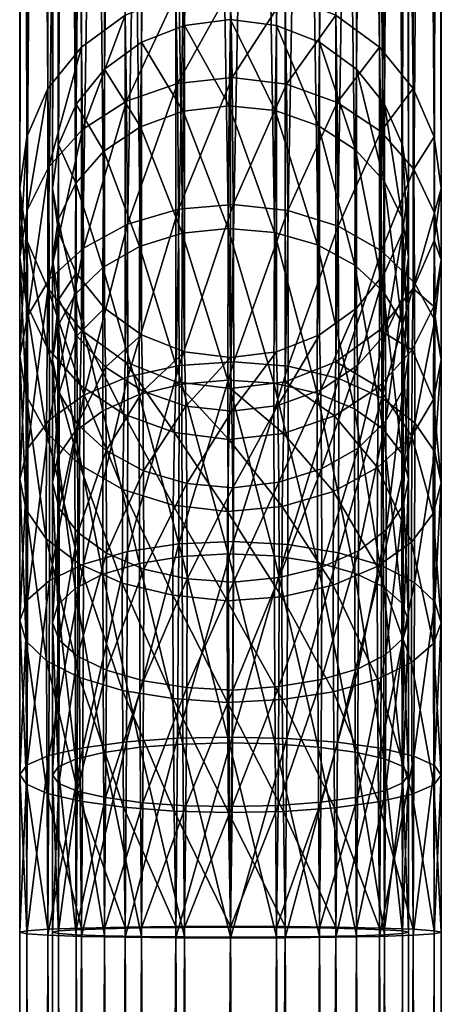
# Model space of a CAD drawing. Units: inches. Extents: x -11.1 to 11.1, y -10.8 to 11.4.
# Drawn here: x -8.1 to -7.4, y 4.9 to 6.6 of the extents above; entities that cross this region are included whole.
import ezdxf

# ---------------------------------------------------------------- set-up
doc = ezdxf.new("R2010")
doc.units = ezdxf.units.IN
doc.header["$LTSCALE"] = 0.03937
doc.header["$MEASUREMENT"] = 0
doc.layers.add('A-FURN-3-BODY', color=16, linetype='Continuous')

msp = doc.modelspace()

# ---------------------------------------------------------------- meshes
at = {"layer": 'A-FURN-3-BODY'}
mesh = msp.add_polyface(dxfattribs=at)
corners = [(-7.8673, 10.7522, 32.1459), (-7.8673, 5.9867, 17.9597), (-7.7756, 10.7407, 32.1498), (-7.7756, 5.9752, 17.9635), (-7.6839, 10.7522, 32.1459), (-7.6839, 5.9867, 17.9597), (-7.5984, 10.7857, 32.1347), (-7.5984, 6.0202, 17.9484), (-7.525, 10.8391, 32.1168), (-7.525, 6.0736, 17.9305), (-7.4687, 10.9087, 32.0934), (-7.4687, 6.1432, 17.9072), (-7.4333, 10.9897, 32.0663), (-7.4333, 6.2242, 17.88), (-7.4213, 11.0767, 32.0371), (-7.4213, 6.3111, 17.8508), (-7.4333, 11.1636, 32.0079), (-7.4333, 6.3981, 17.8217), (-7.4687, 11.2446, 31.9807), (-7.4687, 6.4791, 17.7945), (-7.525, 11.3142, 31.9574), (-7.525, 6.5487, 17.7711), (-7.5984, 11.3676, 31.9395), (-7.5984, 6.6021, 17.7532), (-7.6839, 11.4012, 31.9282), (-7.6839, 6.6356, 17.742), (-7.7756, 11.4126, 31.9244), (-7.7756, 6.6471, 17.7381), (-7.8673, 11.4012, 31.9282), (-7.8673, 6.6356, 17.742), (-7.9528, 11.3676, 31.9395), (-7.9528, 6.6021, 17.7532), (-8.0261, 11.3142, 31.9574), (-8.0261, 6.5487, 17.7711), (-8.0824, 11.2446, 31.9807), (-8.0824, 6.4791, 17.7945), (-8.1178, 11.1636, 32.0079), (-8.1178, 6.3981, 17.8217), (-8.1299, 11.0767, 32.0371), (-8.1299, 6.3111, 17.8508), (-8.1178, 10.9897, 32.0663), (-8.1178, 6.2242, 17.88), (-8.0824, 10.9087, 32.0934), (-8.0824, 6.1432, 17.9072), (-8.0261, 10.8391, 32.1168), (-8.0261, 6.0736, 17.9305), (-7.9528, 10.7857, 32.1347), (-7.9528, 6.0202, 17.9484), (-7.6981, 10.8027, 32.129), (-7.6981, 6.0371, 17.9428), (-7.7756, 10.793, 32.1322), (-7.7756, 6.0275, 17.946), (-7.853, 10.8027, 32.129), (-7.853, 6.0371, 17.9428), (-7.9252, 10.831, 32.1195), (-7.9252, 6.0655, 17.9332), (-7.9872, 10.8761, 32.1044), (-7.9872, 6.1105, 17.9181), (-8.0347, 10.9348, 32.0847), (-8.0347, 6.1693, 17.8984), (-8.0646, 11.0032, 32.0617), (-8.0646, 6.2377, 17.8755), (-8.0748, 11.0767, 32.0371), (-8.0748, 6.3111, 17.8508), (-8.0646, 11.1501, 32.0125), (-8.0646, 6.3846, 17.8262), (-8.0347, 11.2185, 31.9895), (-8.0347, 6.453, 17.8032), (-7.9872, 11.2773, 31.9698), (-7.9872, 6.5117, 17.7835), (-7.9252, 11.3223, 31.9547), (-7.9252, 6.5568, 17.7684), (-7.853, 11.3507, 31.9452), (-7.853, 6.5851, 17.7589), (-7.7756, 11.3603, 31.9419), (-7.7756, 6.5948, 17.7557), (-7.6981, 11.3507, 31.9452), (-7.6981, 6.5851, 17.7589), (-7.626, 11.3223, 31.9547), (-7.626, 6.5568, 17.7684), (-7.564, 11.2773, 31.9698), (-7.564, 6.5117, 17.7835), (-7.5165, 11.2185, 31.9895), (-7.5165, 6.453, 17.8032), (-7.4866, 11.1501, 32.0125), (-7.4866, 6.3846, 17.8262), (-7.4764, 11.0767, 32.0371), (-7.4764, 6.3111, 17.8508), (-7.4866, 11.0032, 32.0617), (-7.4866, 6.2377, 17.8755), (-7.5165, 10.9348, 32.0847), (-7.5165, 6.1693, 17.8984), (-7.564, 10.8761, 32.1044), (-7.564, 6.1105, 17.9181), (-7.626, 10.831, 32.1195), (-7.626, 6.0655, 17.9332)]
mesh.append_faces([[corners[k] for k in face] for face in [(0, 1, 2), (2, 3, 4), (4, 5, 6), (6, 7, 8), (8, 9, 10), (10, 11, 12), (12, 13, 14), (14, 15, 16), (16, 17, 18), (18, 19, 20), (20, 21, 22), (22, 23, 24), (24, 23, 25), (26, 25, 27), (28, 27, 29), (30, 29, 31), (30, 31, 32), (32, 33, 34), (34, 35, 36), (36, 37, 38), (38, 39, 40), (40, 41, 42), (42, 43, 44), (44, 45, 46), (46, 47, 0), (48, 49, 50), (50, 51, 52), (52, 53, 54), (54, 55, 56), (56, 57, 58), (58, 59, 60), (60, 61, 62), (62, 63, 64), (64, 65, 66), (66, 67, 68), (68, 69, 70), (70, 71, 72), (72, 73, 74), (74, 73, 75), (74, 75, 76), (76, 75, 77), (76, 77, 78), (78, 79, 80), (80, 81, 82), (82, 83, 84), (84, 85, 86), (86, 87, 88), (88, 89, 90), (90, 91, 92), (92, 93, 94), (94, 95, 48)]])
mesh = msp.add_polyface(dxfattribs=at)
corners = [(-7.7756, 10.7407, 32.1498), (-7.8673, 5.9867, 17.9597), (-7.7756, 5.9752, 17.9635), (-7.6839, 10.7522, 32.1459), (-7.6839, 5.9867, 17.9597), (-7.5984, 10.7857, 32.1347), (-7.5984, 6.0202, 17.9484), (-7.525, 10.8391, 32.1168), (-7.525, 6.0736, 17.9305), (-7.4687, 10.9087, 32.0934), (-7.4687, 6.1432, 17.9072), (-7.4333, 10.9897, 32.0663), (-7.4333, 6.2242, 17.88), (-7.4213, 11.0767, 32.0371), (-7.4213, 6.3111, 17.8508), (-7.4333, 11.1636, 32.0079), (-7.4333, 6.3981, 17.8217), (-7.4687, 11.2446, 31.9807), (-7.4687, 6.4791, 17.7945), (-7.525, 11.3142, 31.9574), (-7.525, 6.5487, 17.7711), (-7.5984, 11.3676, 31.9395), (-7.5984, 6.6021, 17.7532), (-8.0261, 11.3142, 31.9574), (-7.9528, 6.6021, 17.7532), (-8.0261, 6.5487, 17.7711), (-8.0824, 11.2446, 31.9807), (-8.0824, 6.4791, 17.7945), (-8.1178, 11.1636, 32.0079), (-8.1178, 6.3981, 17.8217), (-8.1299, 11.0767, 32.0371), (-8.1299, 6.3111, 17.8508), (-8.1178, 10.9897, 32.0663), (-8.1178, 6.2242, 17.88), (-8.0824, 10.9087, 32.0934), (-8.0824, 6.1432, 17.9072), (-8.0261, 10.8391, 32.1168), (-8.0261, 6.0736, 17.9305), (-7.9528, 10.7857, 32.1347), (-7.9528, 6.0202, 17.9484), (-7.8673, 10.7522, 32.1459), (-7.5962, 6.4555, 17.4394), (-7.6814, 6.4864, 17.4208), (-7.6839, 6.6356, 17.742), (-7.773, 6.4973, 17.4142), (-7.7756, 6.6471, 17.7381), (-7.8648, 6.4875, 17.4201), (-7.8673, 6.6356, 17.742), (-7.9505, 6.4578, 17.4381), (-7.7756, 10.793, 32.1322), (-7.6981, 6.0371, 17.9428), (-7.7756, 6.0275, 17.946), (-7.853, 10.8027, 32.129), (-7.853, 6.0371, 17.9428), (-7.9252, 10.831, 32.1195), (-7.9252, 6.0655, 17.9332), (-7.9872, 10.8761, 32.1044), (-7.9872, 6.1105, 17.9181), (-8.0347, 10.9348, 32.0847), (-8.0347, 6.1693, 17.8984), (-8.0646, 11.0032, 32.0617), (-8.0646, 6.2377, 17.8755), (-8.0748, 11.0767, 32.0371), (-8.0748, 6.3111, 17.8508), (-8.0646, 11.1501, 32.0125), (-8.0646, 6.3846, 17.8262), (-8.0347, 11.2185, 31.9895), (-8.0347, 6.453, 17.8032), (-7.9872, 11.2773, 31.9698), (-7.9872, 6.5117, 17.7835), (-7.9252, 11.3223, 31.9547), (-7.9252, 6.5568, 17.7684), (-7.853, 11.3507, 31.9452), (-7.853, 6.5851, 17.7589), (-7.626, 11.3223, 31.9547), (-7.6981, 6.5851, 17.7589), (-7.626, 6.5568, 17.7684), (-7.564, 11.2773, 31.9698), (-7.564, 6.5117, 17.7835), (-7.5165, 11.2185, 31.9895), (-7.5165, 6.453, 17.8032), (-7.4866, 11.1501, 32.0125), (-7.4866, 6.3846, 17.8262), (-7.4764, 11.0767, 32.0371), (-7.4764, 6.3111, 17.8508), (-7.4866, 11.0032, 32.0617), (-7.4866, 6.2377, 17.8755), (-7.5165, 10.9348, 32.0847), (-7.5165, 6.1693, 17.8984), (-7.564, 10.8761, 32.1044), (-7.564, 6.1105, 17.9181), (-7.626, 10.831, 32.1195), (-7.626, 6.0655, 17.9332), (-7.6981, 10.8027, 32.129), (-7.7778, 6.4501, 17.4427), (-7.7756, 6.5948, 17.7557), (-7.7003, 6.4419, 17.4477)]
mesh.append_faces([[corners[k] for k in face] for face in [(0, 1, 2), (3, 2, 4), (5, 4, 6), (7, 6, 8), (9, 8, 10), (11, 10, 12), (13, 12, 14), (15, 14, 16), (17, 16, 18), (19, 18, 20), (21, 20, 22), (23, 24, 25), (26, 25, 27), (28, 27, 29), (30, 29, 31), (32, 31, 33), (34, 33, 35), (36, 35, 37), (38, 37, 39), (40, 39, 1), (20, 41, 22), (22, 42, 43), (43, 42, 44), (43, 44, 45), (45, 44, 46), (45, 46, 47), (47, 48, 24), (49, 50, 51), (52, 51, 53), (54, 53, 55), (56, 55, 57), (58, 57, 59), (60, 59, 61), (62, 61, 63), (64, 63, 65), (66, 65, 67), (68, 67, 69), (70, 69, 71), (72, 71, 73), (74, 75, 76), (77, 76, 78), (79, 78, 80), (81, 80, 82), (83, 82, 84), (85, 84, 86), (87, 86, 88), (89, 88, 90), (91, 90, 92), (93, 92, 50), (73, 94, 95), (95, 96, 75)]])
mesh = msp.add_polyface(dxfattribs=at)
corners = [(-7.4213, 6.3111, 17.8508), (-7.4327, 6.2702, 17.5511), (-7.4333, 6.3981, 17.8217), (-7.4674, 6.3437, 17.5069), (-7.4687, 6.4791, 17.7945), (-7.5232, 6.4069, 17.4688), (-7.525, 6.5487, 17.7711), (-7.5962, 6.4555, 17.4394), (-7.5984, 6.6021, 17.7532), (-7.6814, 6.4864, 17.4208), (-7.8673, 6.6356, 17.742), (-7.8648, 6.4875, 17.4201), (-7.9505, 6.4578, 17.4381), (-7.9528, 6.6021, 17.7532), (-8.0243, 6.41, 17.4669), (-8.0261, 6.5487, 17.7711), (-8.0811, 6.3475, 17.5046), (-8.0824, 6.4791, 17.7945), (-8.1172, 6.2746, 17.5485), (-8.1178, 6.3981, 17.8217), (-7.5218, 6.2065, 17.2078), (-7.5944, 6.248, 17.1684), (-7.6794, 6.2745, 17.1433), (-7.773, 6.4973, 17.4142), (-7.7709, 6.2842, 17.1342), (-7.8628, 6.2763, 17.1416), (-7.9487, 6.2514, 17.1652), (-8.0228, 6.2112, 17.2033), (-8.0748, 6.3111, 17.8508), (-8.0652, 6.2584, 17.5583), (-8.0646, 6.3846, 17.8262), (-8.0358, 6.3204, 17.5209), (-8.0347, 6.453, 17.8032), (-7.9887, 6.3737, 17.4887), (-7.9872, 6.5117, 17.7835), (-7.9271, 6.4148, 17.464), (-7.9252, 6.5568, 17.7684), (-7.8551, 6.4409, 17.4483), (-7.853, 6.5851, 17.7589), (-7.7778, 6.4501, 17.4427), (-7.7756, 6.5948, 17.7557), (-7.7003, 6.4419, 17.4477), (-7.6981, 6.5851, 17.7589), (-7.6279, 6.4167, 17.4628), (-7.626, 6.5568, 17.7684), (-7.5656, 6.3764, 17.4871), (-7.564, 6.5117, 17.7835), (-7.5176, 6.3236, 17.519), (-7.5165, 6.453, 17.8032), (-7.4872, 6.262, 17.5561), (-7.4866, 6.3846, 17.8262), (-7.9286, 6.2136, 17.201), (-7.8568, 6.236, 17.1798), (-7.7795, 6.2442, 17.1721), (-7.7019, 6.2375, 17.1784), (-7.6294, 6.2165, 17.1983), (-7.5668, 6.1826, 17.2304)]
mesh.append_faces([[corners[k] for k in face] for face in [(0, 1, 2), (2, 1, 3), (2, 3, 4), (4, 3, 5), (4, 5, 6), (6, 5, 7), (8, 7, 9), (10, 11, 12), (13, 12, 14), (13, 14, 15), (15, 14, 16), (15, 16, 17), (17, 16, 18), (17, 18, 19), (5, 3, 20), (7, 5, 21), (9, 7, 22), (22, 7, 21), (23, 9, 24), (24, 9, 22), (11, 23, 25), (25, 23, 24), (12, 11, 26), (26, 11, 25), (14, 12, 27), (28, 29, 30), (30, 29, 31), (30, 31, 32), (32, 31, 33), (32, 33, 34), (34, 33, 35), (34, 35, 36), (36, 35, 37), (36, 37, 38), (38, 37, 39), (40, 39, 41), (42, 41, 43), (42, 43, 44), (44, 43, 45), (44, 45, 46), (46, 45, 47), (46, 47, 48), (48, 47, 49), (48, 49, 50), (35, 33, 51), (37, 35, 52), (39, 37, 53), (41, 39, 54), (54, 39, 53), (43, 41, 55), (45, 43, 56)]])
mesh = msp.add_polyface(dxfattribs=at)
corners = [(-8.1178, 6.3981, 17.8217), (-8.1172, 6.2746, 17.5485), (-8.1299, 6.1961, 17.5958), (-8.1299, 6.3111, 17.8508), (-8.1185, 6.1175, 17.6432), (-8.1178, 6.2242, 17.88), (-8.0838, 6.0442, 17.6875), (-8.0824, 6.1432, 17.9072), (-8.028, 5.981, 17.7257), (-8.0261, 6.0736, 17.9305), (-7.8628, 6.2763, 17.1416), (-7.7709, 6.2842, 17.1342), (-7.862, 6.0143, 16.918), (-7.7701, 6.0203, 16.9092), (-7.9487, 6.2514, 17.1652), (-7.948, 5.9951, 16.9461), (-8.0228, 6.2112, 17.2033), (-7.9505, 6.4578, 17.4381), (-8.0222, 5.964, 16.9916), (-8.0811, 6.3475, 17.5046), (-8.0243, 6.41, 17.4669), (-8.0801, 6.1585, 17.2532), (-8.0797, 5.923, 17.0515), (-8.1166, 6.0968, 17.3117), (-8.1164, 5.8751, 17.1215), (-8.1299, 6.0304, 17.3746), (-8.119, 5.9637, 17.4378), (-7.9252, 6.0655, 17.9332), (-7.9856, 6.0113, 17.7072), (-7.9872, 6.1105, 17.9181), (-8.0336, 6.0641, 17.6754), (-8.0347, 6.1693, 17.8984), (-8.064, 6.1257, 17.6382), (-8.0646, 6.2377, 17.8755), (-8.0748, 6.192, 17.5983), (-8.0748, 6.3111, 17.8508), (-8.0652, 6.2584, 17.5583), (-8.0636, 5.968, 17.4337), (-8.0748, 6.0241, 17.3805), (-8.0656, 6.0804, 17.3272), (-8.0358, 6.3204, 17.5209), (-8.0367, 6.1331, 17.2773), (-7.9887, 6.3737, 17.4887), (-7.9899, 6.1785, 17.2342), (-7.9904, 5.9379, 17.0297), (-7.9286, 6.2136, 17.201), (-7.9292, 5.9653, 16.9897), (-7.8568, 6.236, 17.1798), (-7.9271, 6.4148, 17.464), (-7.8575, 5.9828, 16.9641), (-7.7795, 6.2442, 17.1721), (-7.8551, 6.4409, 17.4483), (-7.7802, 5.9892, 16.9547)]
mesh.append_faces([[corners[k] for k in face] for face in [(0, 1, 2), (0, 2, 3), (3, 2, 4), (3, 4, 5), (5, 4, 6), (5, 6, 7), (7, 6, 8), (7, 8, 9), (10, 11, 12), (12, 11, 13), (14, 10, 15), (15, 10, 12), (16, 17, 14), (16, 14, 18), (18, 14, 15), (19, 20, 21), (21, 20, 16), (21, 16, 22), (1, 19, 23), (23, 19, 21), (23, 21, 24), (2, 1, 25), (25, 1, 23), (4, 2, 26), (26, 2, 25), (27, 28, 29), (29, 28, 30), (29, 30, 31), (31, 30, 32), (31, 32, 33), (33, 32, 34), (33, 34, 35), (35, 34, 36), (32, 30, 37), (34, 32, 38), (38, 32, 37), (36, 34, 39), (39, 34, 38), (40, 36, 41), (41, 36, 39), (42, 40, 43), (43, 40, 41), (43, 41, 44), (45, 42, 43), (45, 43, 46), (47, 48, 45), (47, 45, 49), (49, 45, 46), (50, 51, 47), (50, 47, 52), (52, 47, 49)]])
mesh = msp.add_polyface(dxfattribs=at)
corners = [(-7.525, 6.0736, 17.9305), (-7.4701, 6.0402, 17.6898), (-7.4687, 6.1432, 17.9072), (-7.434, 6.1132, 17.6458), (-7.4333, 6.2242, 17.88), (-7.4213, 6.1916, 17.5985), (-7.4213, 6.3111, 17.8508), (-7.4327, 6.2702, 17.5511), (-7.4346, 5.9571, 17.444), (-7.4213, 6.0236, 17.381), (-7.4322, 6.0903, 17.3179), (-7.4674, 6.3437, 17.5069), (-7.4664, 6.1526, 17.2588), (-7.466, 5.9176, 17.0593), (-7.5218, 6.2065, 17.2078), (-7.5212, 5.9596, 16.998), (-7.5944, 6.248, 17.1684), (-7.5232, 6.4069, 17.4688), (-7.5937, 5.992, 16.9506), (-7.6794, 6.2745, 17.1433), (-7.6786, 6.0127, 16.9203), (-7.7709, 6.2842, 17.1342), (-7.7701, 6.0203, 16.9092), (-7.4866, 6.3846, 17.8262), (-7.4872, 6.262, 17.5561), (-7.4764, 6.1958, 17.596), (-7.4764, 6.3111, 17.8508), (-7.486, 6.1294, 17.6361), (-7.4866, 6.2377, 17.8755), (-7.5153, 6.0674, 17.6735), (-7.5165, 6.1693, 17.8984), (-7.5624, 6.0141, 17.7057), (-7.564, 6.1105, 17.9181), (-7.624, 5.9731, 17.7306), (-7.626, 6.0655, 17.9332), (-7.7019, 6.2375, 17.1784), (-7.7795, 6.2442, 17.1721), (-7.7026, 5.9842, 16.9621), (-7.7802, 5.9892, 16.9547), (-7.6294, 6.2165, 17.1983), (-7.7003, 6.4419, 17.4477), (-7.63, 5.9679, 16.9858), (-7.5668, 6.1826, 17.2304), (-7.6279, 6.4167, 17.4628), (-7.5673, 5.9416, 17.0243), (-7.5176, 6.3236, 17.519), (-7.5656, 6.3764, 17.4871), (-7.5185, 6.138, 17.2726), (-7.5188, 5.9071, 17.0748), (-7.4876, 6.086, 17.322), (-7.4764, 6.0299, 17.3751), (-7.4856, 5.9736, 17.4285), (-7.5145, 5.9209, 17.4784)]
mesh.append_faces([[corners[k] for k in face] for face in [(0, 1, 2), (2, 1, 3), (2, 3, 4), (4, 3, 5), (4, 5, 6), (6, 5, 7), (3, 1, 8), (5, 3, 9), (9, 3, 8), (7, 5, 10), (10, 5, 9), (11, 7, 12), (12, 7, 10), (12, 10, 13), (14, 11, 12), (14, 12, 15), (16, 17, 14), (16, 14, 18), (18, 14, 15), (19, 16, 20), (20, 16, 18), (21, 19, 22), (22, 19, 20), (23, 24, 25), (23, 25, 26), (26, 25, 27), (26, 27, 28), (28, 27, 29), (28, 29, 30), (30, 29, 31), (30, 31, 32), (32, 31, 33), (32, 33, 34), (35, 36, 37), (37, 36, 38), (39, 40, 35), (39, 35, 41), (41, 35, 37), (42, 43, 39), (42, 39, 44), (44, 39, 41), (45, 46, 47), (47, 46, 42), (47, 42, 48), (24, 45, 49), (49, 45, 47), (25, 24, 50), (50, 24, 49), (27, 25, 51), (51, 25, 50), (29, 27, 52)]])
mesh = msp.add_polyface(dxfattribs=at)
corners = [(-7.8673, 5.9867, 17.9597), (-7.7784, 5.8901, 17.7796), (-7.7756, 5.9752, 17.9635), (-8.0261, 6.0736, 17.9305), (-8.028, 5.981, 17.7257), (-7.9551, 5.9324, 17.7552), (-7.9528, 6.0202, 17.9484), (-7.8699, 5.9016, 17.774), (-7.7805, 5.769, 17.6207), (-7.862, 6.0143, 16.918), (-7.7701, 6.0203, 16.9092), (-7.8627, 5.7146, 16.7565), (-7.948, 5.9951, 16.9461), (-7.9486, 5.7016, 16.7881), (-8.0222, 5.964, 16.9916), (-8.0227, 5.6806, 16.8393), (-8.0797, 5.923, 17.0515), (-8.0228, 6.2112, 17.2033), (-8.08, 5.653, 16.9065), (-8.1164, 5.8751, 17.1215), (-8.0801, 6.1585, 17.2532), (-8.1299, 6.0304, 17.3746), (-8.1166, 6.0968, 17.3117), (-8.1299, 5.8235, 17.1971), (-8.119, 5.9637, 17.4378), (-8.1192, 5.7716, 17.2729), (-8.0838, 6.0442, 17.6875), (-8.1185, 6.1175, 17.6432), (-8.0848, 5.9014, 17.4969), (-8.0852, 5.7231, 17.3439), (-8.0294, 5.8476, 17.5479), (-7.8718, 5.7798, 17.6128), (-7.9568, 5.8061, 17.5875), (-7.7756, 6.0275, 17.946), (-7.8508, 5.9457, 17.7464), (-7.853, 6.0371, 17.9428), (-7.9232, 5.9709, 17.7314), (-7.9252, 6.0655, 17.9332), (-7.9856, 6.0113, 17.7072), (-7.7732, 5.9373, 17.7511), (-7.8491, 5.816, 17.5769), (-7.9217, 5.8372, 17.5572), (-7.9843, 5.8712, 17.5252), (-8.0336, 6.0641, 17.6754), (-8.0327, 5.9158, 17.4831), (-8.0323, 5.7336, 17.3284), (-8.0636, 5.968, 17.4337), (-8.0634, 5.7741, 17.2693), (-8.0748, 6.0241, 17.3805), (-8.0748, 5.8177, 17.2055), (-8.0656, 6.0804, 17.3272), (-8.0658, 5.8615, 17.1414), (-8.0367, 6.1331, 17.2773), (-8.037, 5.9025, 17.0815), (-7.9904, 5.9379, 17.0297), (-7.9292, 5.9653, 16.9897), (-7.9899, 6.1785, 17.2342), (-7.9287, 5.6818, 16.8364), (-7.8575, 5.9828, 16.9641), (-7.8569, 5.6936, 16.8078), (-7.7802, 5.9892, 16.9547), (-7.7796, 5.6978, 16.7974)]
mesh.append_faces([[corners[k] for k in face] for face in [(0, 1, 2), (3, 4, 5), (3, 5, 6), (6, 5, 7), (6, 7, 0), (0, 7, 1), (1, 7, 8), (9, 10, 11), (12, 9, 13), (14, 12, 15), (16, 17, 14), (16, 14, 18), (19, 20, 16), (21, 22, 23), (23, 22, 19), (24, 21, 25), (25, 21, 23), (26, 27, 28), (28, 27, 24), (28, 24, 29), (4, 26, 30), (30, 26, 28), (31, 7, 5), (5, 4, 32), (32, 4, 30), (32, 31, 5), (33, 34, 35), (35, 34, 36), (35, 36, 37), (37, 36, 38), (34, 39, 40), (36, 34, 41), (41, 34, 40), (38, 36, 42), (42, 36, 41), (43, 38, 44), (44, 38, 42), (44, 42, 45), (46, 43, 44), (46, 44, 47), (48, 46, 49), (49, 46, 47), (50, 48, 51), (51, 48, 49), (52, 50, 53), (53, 50, 51), (54, 52, 53), (55, 56, 54), (55, 54, 57), (58, 55, 59), (60, 58, 61)]])
mesh = msp.add_polyface(dxfattribs=at)
corners = [(-7.7756, 5.9752, 17.9635), (-7.7784, 5.8901, 17.7796), (-7.6865, 5.9, 17.774), (-7.6839, 5.9867, 17.9597), (-7.6008, 5.9298, 17.7562), (-7.5984, 6.0202, 17.9484), (-7.5269, 5.9777, 17.7275), (-7.525, 6.0736, 17.9305), (-7.4701, 6.0402, 17.6898), (-7.6886, 5.7772, 17.6136), (-7.6026, 5.8023, 17.5903), (-7.5284, 5.8426, 17.5524), (-7.4711, 5.8954, 17.5024), (-7.4346, 5.9571, 17.444), (-7.4348, 5.7656, 17.2817), (-7.4213, 6.0236, 17.381), (-7.4213, 5.8172, 17.2062), (-7.4322, 6.0903, 17.3179), (-7.4319, 5.8691, 17.1303), (-7.466, 5.9176, 17.0593), (-7.5212, 5.9596, 16.998), (-7.4664, 6.1526, 17.2588), (-7.5217, 5.6781, 16.8456), (-7.5937, 5.992, 16.9506), (-7.5943, 5.6998, 16.7926), (-7.6786, 6.0127, 16.9203), (-7.6793, 5.7137, 16.7588), (-7.7701, 6.0203, 16.9092), (-7.7708, 5.7188, 16.7465), (-7.6981, 6.0371, 17.9428), (-7.7732, 5.9373, 17.7511), (-7.7756, 6.0275, 17.946), (-7.8508, 5.9457, 17.7464), (-7.626, 6.0655, 17.9332), (-7.624, 5.9731, 17.7306), (-7.6959, 5.9472, 17.7466), (-7.7715, 5.8089, 17.5827), (-7.8491, 5.816, 17.5769), (-7.6944, 5.8184, 17.5764), (-7.7026, 5.9842, 16.9621), (-7.7802, 5.9892, 16.9547), (-7.7021, 5.6944, 16.8059), (-7.63, 5.9679, 16.9858), (-7.6295, 5.6834, 16.8326), (-7.5673, 5.9416, 17.0243), (-7.5669, 5.6656, 16.8758), (-7.5188, 5.9071, 17.0748), (-7.5668, 6.1826, 17.2304), (-7.4876, 6.086, 17.322), (-7.5185, 6.138, 17.2726), (-7.4878, 5.8666, 17.134), (-7.4764, 6.0299, 17.3751), (-7.4764, 5.823, 17.1978), (-7.4856, 5.9736, 17.4285), (-7.4854, 5.7792, 17.2618), (-7.5145, 5.9209, 17.4784), (-7.486, 6.1294, 17.6361), (-7.5142, 5.7382, 17.3218), (-7.5624, 6.0141, 17.7057), (-7.5153, 6.0674, 17.6735), (-7.5612, 5.8755, 17.5215), (-7.6226, 5.8405, 17.5549)]
mesh.append_faces([[corners[k] for k in face] for face in [(0, 1, 2), (0, 2, 3), (3, 2, 4), (3, 4, 5), (5, 4, 6), (5, 6, 7), (7, 6, 8), (2, 1, 9), (4, 2, 10), (6, 4, 11), (11, 4, 10), (8, 6, 12), (12, 6, 11), (13, 8, 12), (13, 12, 14), (15, 13, 16), (16, 13, 14), (17, 15, 18), (18, 15, 16), (19, 17, 18), (20, 21, 19), (20, 19, 22), (23, 20, 24), (25, 23, 26), (27, 25, 28), (29, 30, 31), (31, 30, 32), (33, 34, 35), (33, 35, 29), (29, 35, 30), (30, 36, 37), (30, 35, 36), (36, 35, 38), (39, 40, 41), (42, 39, 43), (44, 42, 45), (46, 47, 44), (48, 49, 50), (50, 49, 46), (51, 48, 52), (52, 48, 50), (53, 51, 54), (54, 51, 52), (55, 56, 53), (55, 53, 57), (58, 59, 60), (60, 59, 55), (38, 35, 34), (34, 58, 61), (61, 58, 60), (61, 38, 34)]])
mesh = msp.add_polyface(dxfattribs=at)
corners = [(-7.7805, 5.769, 17.6207), (-7.8699, 5.9016, 17.774), (-7.8718, 5.7798, 17.6128), (-7.7813, 5.6191, 17.4932), (-7.8725, 5.6283, 17.4832), (-7.8627, 5.7146, 16.7565), (-7.7701, 6.0203, 16.9092), (-7.7708, 5.7188, 16.7465), (-7.8644, 5.3883, 16.6614), (-7.9486, 5.7016, 16.7881), (-7.862, 6.0143, 16.918), (-7.9502, 5.3821, 16.6955), (-8.0227, 5.6806, 16.8393), (-7.948, 5.9951, 16.9461), (-8.08, 5.653, 16.9065), (-8.0222, 5.964, 16.9916), (-8.1164, 5.8751, 17.1215), (-8.0797, 5.923, 17.0515), (-8.1166, 5.6208, 16.9851), (-8.1299, 5.8235, 17.1971), (-8.1299, 5.586, 17.0697), (-8.1192, 5.7716, 17.2729), (-8.1191, 5.5511, 17.1547), (-8.0852, 5.7231, 17.3439), (-8.119, 5.9637, 17.4378), (-8.0848, 5.5185, 17.2342), (-8.0294, 5.8476, 17.5479), (-8.0848, 5.9014, 17.4969), (-8.03, 5.6812, 17.4053), (-8.0295, 5.4904, 17.3028), (-7.9568, 5.8061, 17.5875), (-7.9575, 5.6489, 17.4528), (-7.9569, 5.4687, 17.3559), (-7.8491, 5.816, 17.5769), (-7.7715, 5.8089, 17.5827), (-7.8484, 5.6559, 17.4407), (-7.921, 5.6724, 17.4172), (-7.9216, 5.4846, 17.3156), (-7.7708, 5.6502, 17.4477), (-7.9217, 5.8372, 17.5572), (-7.9843, 5.8712, 17.5252), (-7.9838, 5.6989, 17.3789), (-7.9842, 5.5025, 17.2725), (-8.0323, 5.7336, 17.3284), (-8.0326, 5.5259, 17.2158), (-8.0634, 5.7741, 17.2693), (-8.0327, 5.9158, 17.4831), (-8.0635, 5.5532, 17.1495), (-8.0748, 5.8177, 17.2055), (-8.0748, 5.5826, 17.0779), (-8.0658, 5.8615, 17.1414), (-8.0656, 5.6121, 17.0062), (-8.037, 5.9025, 17.0815), (-8.0367, 5.6397, 16.9391), (-7.9904, 5.9379, 17.0297), (-7.99, 5.6635, 16.8811), (-7.9287, 5.6818, 16.8364), (-7.8569, 5.6936, 16.8078), (-7.9292, 5.9653, 16.9897), (-7.7796, 5.6978, 16.7974), (-7.8575, 5.9828, 16.9641), (-7.7021, 5.6944, 16.8059), (-7.7802, 5.9892, 16.9547)]
mesh.append_faces([[corners[k] for k in face] for face in [(0, 1, 2), (0, 2, 3), (3, 2, 4), (5, 6, 7), (5, 7, 8), (9, 10, 5), (9, 5, 11), (12, 13, 9), (14, 15, 12), (16, 17, 18), (18, 17, 14), (19, 16, 20), (20, 16, 18), (21, 19, 22), (22, 19, 20), (23, 24, 21), (23, 21, 25), (25, 21, 22), (26, 27, 28), (28, 27, 23), (28, 23, 29), (30, 26, 31), (31, 26, 28), (31, 28, 32), (4, 2, 30), (4, 30, 31), (33, 34, 35), (33, 35, 36), (36, 35, 37), (34, 38, 35), (39, 33, 36), (40, 39, 41), (41, 39, 36), (41, 36, 42), (43, 40, 41), (43, 41, 44), (45, 46, 43), (45, 43, 47), (47, 43, 44), (48, 45, 49), (49, 45, 47), (50, 48, 51), (51, 48, 49), (52, 50, 53), (53, 50, 51), (54, 52, 55), (55, 52, 53), (56, 54, 55), (57, 58, 56), (59, 60, 57), (61, 62, 59)]])
mesh = msp.add_polyface(dxfattribs=at)
corners = [(-7.7784, 5.8901, 17.7796), (-7.7805, 5.769, 17.6207), (-7.6886, 5.7772, 17.6136), (-7.6894, 5.6257, 17.4849), (-7.6033, 5.6453, 17.457), (-7.7813, 5.6191, 17.4932), (-7.6026, 5.8023, 17.5903), (-7.6865, 5.9, 17.774), (-7.5284, 5.8426, 17.5524), (-7.529, 5.6766, 17.4116), (-7.5285, 5.4875, 17.309), (-7.4711, 5.8954, 17.5024), (-7.4716, 5.7176, 17.3518), (-7.4712, 5.5152, 17.2419), (-7.4348, 5.7656, 17.2817), (-7.4346, 5.5476, 17.1633), (-7.4213, 5.8172, 17.2062), (-7.4213, 5.5823, 17.0786), (-7.4319, 5.8691, 17.1303), (-7.4321, 5.6172, 16.9937), (-7.466, 5.9176, 17.0593), (-7.4664, 5.6499, 16.9142), (-7.5217, 5.6781, 16.8456), (-7.5943, 5.6998, 16.7926), (-7.5212, 5.9596, 16.998), (-7.6793, 5.7137, 16.7588), (-7.5937, 5.992, 16.9506), (-7.681, 5.388, 16.6629), (-7.7708, 5.7188, 16.7465), (-7.6786, 6.0127, 16.9203), (-7.7726, 5.3903, 16.6503), (-7.7715, 5.8089, 17.5827), (-7.6944, 5.8184, 17.5764), (-7.7708, 5.6502, 17.4477), (-7.6938, 5.6583, 17.4395), (-7.6295, 5.6834, 16.8326), (-7.7026, 5.9842, 16.9621), (-7.7021, 5.6944, 16.8059), (-7.5669, 5.6656, 16.8758), (-7.63, 5.9679, 16.9858), (-7.5188, 5.9071, 17.0748), (-7.5673, 5.9416, 17.0243), (-7.5185, 5.6423, 16.9326), (-7.4878, 5.8666, 17.134), (-7.4876, 5.6151, 16.9989), (-7.4764, 5.823, 17.1978), (-7.4764, 5.5857, 17.0704), (-7.4854, 5.7792, 17.2618), (-7.4856, 5.5562, 17.1422), (-7.5142, 5.7382, 17.3218), (-7.4856, 5.9736, 17.4285), (-7.5145, 5.5287, 17.2093), (-7.5612, 5.8755, 17.5215), (-7.5145, 5.9209, 17.4784), (-7.5607, 5.7029, 17.3736), (-7.5612, 5.505, 17.2673), (-7.6226, 5.8405, 17.5549), (-7.622, 5.6756, 17.4137), (-7.6225, 5.4867, 17.3121), (-7.6943, 5.4751, 17.3407)]
mesh.append_faces([[corners[k] for k in face] for face in [(0, 1, 2), (2, 1, 3), (2, 3, 4), (1, 5, 3), (6, 7, 2), (6, 2, 4), (8, 6, 9), (9, 6, 4), (9, 4, 10), (11, 8, 12), (12, 8, 9), (12, 9, 13), (14, 11, 12), (14, 12, 15), (15, 12, 13), (16, 14, 17), (17, 14, 15), (18, 16, 19), (19, 16, 17), (20, 18, 21), (21, 18, 19), (22, 20, 21), (23, 24, 22), (25, 26, 23), (25, 23, 27), (28, 29, 25), (28, 25, 30), (31, 32, 33), (33, 32, 34), (35, 36, 37), (38, 39, 35), (40, 41, 42), (42, 41, 38), (43, 40, 44), (44, 40, 42), (45, 43, 46), (46, 43, 44), (47, 45, 48), (48, 45, 46), (49, 50, 47), (49, 47, 51), (51, 47, 48), (52, 53, 54), (54, 53, 49), (54, 49, 55), (56, 52, 57), (57, 52, 54), (57, 54, 58), (34, 32, 56), (34, 56, 57), (59, 34, 57)]])
mesh = msp.add_polyface(dxfattribs=at)
corners = [(-7.6033, 5.6453, 17.457), (-7.6894, 5.6257, 17.4849), (-7.6026, 5.4663, 17.3601), (-7.5285, 5.4875, 17.309), (-7.5271, 5.2816, 17.2474), (-7.7813, 5.6191, 17.4932), (-7.6886, 5.4531, 17.3917), (-7.601, 5.2715, 17.3022), (-7.7805, 5.4482, 17.4013), (-7.6866, 5.2654, 17.3363), (-7.4712, 5.5152, 17.2419), (-7.529, 5.6766, 17.4116), (-7.4702, 5.2947, 17.1757), (-7.4346, 5.5476, 17.1633), (-7.4341, 5.31, 17.092), (-7.4213, 5.5823, 17.0786), (-7.4213, 5.3264, 17.0018), (-7.4321, 5.6172, 16.9937), (-7.4326, 5.3428, 16.9115), (-7.4664, 5.6499, 16.9142), (-7.4672, 5.3582, 16.8271), (-7.5217, 5.6781, 16.8456), (-7.5229, 5.3714, 16.7545), (-7.5943, 5.6998, 16.7926), (-7.5958, 5.3816, 16.6985), (-7.681, 5.388, 16.6629), (-7.7726, 5.3903, 16.6503), (-7.6793, 5.7137, 16.7588), (-7.7708, 5.6502, 17.4477), (-7.6938, 5.6583, 17.4395), (-7.7714, 5.469, 17.3503), (-7.6943, 5.4751, 17.3407), (-7.773, 5.2736, 17.2933), (-7.7021, 5.6944, 16.8059), (-7.7796, 5.6978, 16.7974), (-7.7006, 5.3787, 16.7139), (-7.7781, 5.3804, 16.7045), (-7.6295, 5.6834, 16.8326), (-7.6282, 5.3735, 16.7427), (-7.5669, 5.6656, 16.8758), (-7.5658, 5.3651, 16.789), (-7.5185, 5.6423, 16.9326), (-7.5177, 5.3541, 16.8496), (-7.4876, 5.6151, 16.9989), (-7.4872, 5.3412, 16.9203), (-7.4764, 5.5857, 17.0704), (-7.4764, 5.3274, 16.9964), (-7.4856, 5.5562, 17.1422), (-7.4859, 5.3135, 17.0727), (-7.5145, 5.5287, 17.2093), (-7.5152, 5.3006, 17.1439), (-7.5612, 5.505, 17.2673), (-7.5142, 5.7382, 17.3218), (-7.5622, 5.2894, 17.2053), (-7.6225, 5.4867, 17.3121), (-7.5607, 5.7029, 17.3736), (-7.6238, 5.2809, 17.2526), (-7.6957, 5.2755, 17.2826), (-7.622, 5.6756, 17.4137)]
mesh.append_faces([[corners[k] for k in face] for face in [(0, 1, 2), (0, 2, 3), (3, 2, 4), (1, 5, 6), (1, 6, 2), (2, 6, 7), (5, 8, 6), (6, 8, 9), (10, 11, 3), (10, 3, 12), (13, 10, 14), (14, 10, 12), (15, 13, 16), (16, 13, 14), (17, 15, 18), (18, 15, 16), (19, 17, 20), (20, 17, 18), (21, 19, 22), (22, 19, 20), (23, 21, 24), (24, 21, 22), (25, 23, 24), (26, 27, 25), (28, 29, 30), (30, 29, 31), (30, 31, 32), (33, 34, 35), (35, 34, 36), (37, 33, 38), (38, 33, 35), (39, 37, 40), (40, 37, 38), (41, 39, 42), (42, 39, 40), (43, 41, 44), (44, 41, 42), (45, 43, 46), (46, 43, 44), (47, 45, 48), (48, 45, 46), (49, 47, 50), (50, 47, 48), (51, 52, 49), (51, 49, 53), (53, 49, 50), (54, 55, 51), (54, 51, 56), (56, 51, 53), (54, 57, 31), (31, 58, 54)]])
mesh = msp.add_polyface(dxfattribs=at)
corners = [(-7.7813, 5.6191, 17.4932), (-7.8725, 5.6283, 17.4832), (-7.7805, 5.4482, 17.4013), (-7.8718, 5.4549, 17.3898), (-7.7787, 5.2637, 17.3475), (-7.8644, 5.3883, 16.6614), (-7.7708, 5.7188, 16.7465), (-7.7726, 5.3903, 16.6503), (-7.9502, 5.3821, 16.6955), (-7.8627, 5.7146, 16.7565), (-8.0227, 5.6806, 16.8393), (-7.9486, 5.7016, 16.7881), (-8.024, 5.3721, 16.7503), (-8.08, 5.653, 16.9065), (-8.0809, 5.3591, 16.822), (-8.1166, 5.6208, 16.9851), (-8.1171, 5.3438, 16.9058), (-8.1299, 5.586, 17.0697), (-8.1299, 5.3275, 16.9959), (-8.1191, 5.5511, 17.1547), (-8.1186, 5.311, 17.0863), (-8.0848, 5.5185, 17.2342), (-8.0839, 5.2957, 17.1706), (-8.0295, 5.4904, 17.3028), (-8.0852, 5.7231, 17.3439), (-8.0282, 5.2825, 17.2433), (-7.9569, 5.4687, 17.3559), (-8.03, 5.6812, 17.4053), (-7.9553, 5.2724, 17.2993), (-7.8702, 5.266, 17.3349), (-7.9575, 5.6489, 17.4528), (-7.921, 5.6724, 17.4172), (-7.9216, 5.4846, 17.3156), (-7.9842, 5.5025, 17.2725), (-7.9854, 5.2886, 17.2088), (-8.0334, 5.2997, 17.1482), (-7.8484, 5.6559, 17.4407), (-7.7708, 5.6502, 17.4477), (-7.849, 5.4734, 17.3422), (-7.9231, 5.2801, 17.255), (-7.7714, 5.469, 17.3503), (-7.8507, 5.275, 17.2838), (-8.0326, 5.5259, 17.2158), (-7.9838, 5.6989, 17.3789), (-8.0635, 5.5532, 17.1495), (-8.0639, 5.3126, 17.0775), (-8.0748, 5.5826, 17.0779), (-8.0748, 5.3265, 17.0014), (-8.0656, 5.6121, 17.0062), (-8.0653, 5.3404, 16.9251), (-8.0367, 5.6397, 16.9391), (-8.036, 5.3533, 16.8538), (-7.99, 5.6635, 16.8811), (-7.9889, 5.3645, 16.7925), (-7.9287, 5.6818, 16.8364), (-7.9274, 5.3731, 16.7452), (-7.8569, 5.6936, 16.8078), (-7.8555, 5.3785, 16.7152), (-7.7796, 5.6978, 16.7974), (-7.7781, 5.3804, 16.7045)]
mesh.append_faces([[corners[k] for k in face] for face in [(0, 1, 2), (2, 1, 3), (2, 3, 4), (5, 6, 7), (8, 9, 5), (10, 11, 12), (12, 11, 8), (13, 10, 14), (14, 10, 12), (15, 13, 16), (16, 13, 14), (17, 15, 18), (18, 15, 16), (19, 17, 20), (20, 17, 18), (21, 19, 22), (22, 19, 20), (23, 24, 21), (23, 21, 25), (25, 21, 22), (26, 27, 23), (26, 23, 28), (26, 29, 3), (3, 1, 30), (3, 30, 26), (31, 32, 33), (33, 32, 34), (33, 34, 35), (36, 37, 38), (36, 38, 32), (32, 38, 39), (37, 40, 38), (38, 40, 41), (42, 43, 33), (42, 33, 35), (44, 42, 45), (45, 42, 35), (46, 44, 47), (47, 44, 45), (48, 46, 49), (49, 46, 47), (50, 48, 51), (51, 48, 49), (52, 50, 53), (53, 50, 51), (54, 52, 55), (55, 52, 53), (56, 54, 57), (57, 54, 55), (58, 56, 59), (59, 56, 57)]])
mesh = msp.add_polyface(dxfattribs=at)
corners = [(-7.7756, 5.0725, 17.3329), (-7.7787, 5.2637, 17.3475), (-7.8702, 5.266, 17.3349), (-7.8673, 5.0721, 17.3209), (-7.9553, 5.2724, 17.2993), (-7.9528, 5.0712, 17.2855), (-8.0282, 5.2825, 17.2433), (-8.0261, 5.0696, 17.2292), (-8.0839, 5.2957, 17.1706), (-8.0824, 5.0676, 17.1558), (-8.1186, 5.311, 17.0863), (-8.1178, 5.0652, 17.0704), (-8.1299, 5.3275, 16.9959), (-8.1299, 5.0627, 16.9787), (-8.1171, 5.3438, 16.9058), (-8.1178, 5.0601, 16.8871), (-8.0809, 5.3591, 16.822), (-8.0824, 5.0578, 16.8016), (-8.024, 5.3721, 16.7503), (-8.0261, 5.0557, 16.7283), (-7.9502, 5.3821, 16.6955), (-7.9528, 5.0542, 16.672), (-7.8644, 5.3883, 16.6614), (-7.8673, 5.0532, 16.6366), (-7.7726, 5.3903, 16.6503), (-7.7756, 5.0529, 16.6245), (-7.8718, 5.4549, 17.3898), (-8.0295, 5.4904, 17.3028), (-7.9569, 5.4687, 17.3559), (-7.7756, 5.0544, 16.6796), (-7.7781, 5.3804, 16.7045), (-7.8555, 5.3785, 16.7152), (-7.853, 5.0547, 16.6898), (-7.9274, 5.3731, 16.7452), (-7.9252, 5.0555, 16.7197), (-7.9889, 5.3645, 16.7925), (-7.9872, 5.0568, 16.7672), (-8.036, 5.3533, 16.8538), (-8.0347, 5.0585, 16.8292), (-8.0653, 5.3404, 16.9251), (-8.0646, 5.0605, 16.9013), (-8.0748, 5.3265, 17.0014), (-8.0748, 5.0627, 16.9787), (-8.0639, 5.3126, 17.0775), (-8.0646, 5.0648, 17.0561), (-8.0334, 5.2997, 17.1482), (-8.0347, 5.0668, 17.1283), (-7.9854, 5.2886, 17.2088), (-7.9872, 5.0685, 17.1902), (-7.9231, 5.2801, 17.255), (-7.9252, 5.0698, 17.2378), (-7.8507, 5.275, 17.2838), (-7.853, 5.0707, 17.2676), (-7.773, 5.2736, 17.2933), (-7.9216, 5.4846, 17.3156), (-7.849, 5.4734, 17.3422), (-7.7714, 5.469, 17.3503)]
mesh.append_faces([[corners[k] for k in face] for face in [(0, 1, 2), (3, 2, 4), (3, 4, 5), (5, 4, 6), (5, 6, 7), (7, 6, 8), (7, 8, 9), (9, 8, 10), (9, 10, 11), (11, 10, 12), (11, 12, 13), (13, 12, 14), (13, 14, 15), (15, 14, 16), (15, 16, 17), (17, 16, 18), (17, 18, 19), (19, 18, 20), (19, 20, 21), (21, 20, 22), (21, 22, 23), (23, 22, 24), (23, 24, 25), (1, 26, 2), (4, 27, 6), (28, 4, 2), (29, 30, 31), (29, 31, 32), (32, 31, 33), (32, 33, 34), (34, 33, 35), (34, 35, 36), (36, 35, 37), (36, 37, 38), (38, 37, 39), (38, 39, 40), (40, 39, 41), (40, 41, 42), (42, 41, 43), (42, 43, 44), (44, 43, 45), (44, 45, 46), (46, 45, 47), (46, 47, 48), (48, 47, 49), (48, 49, 50), (50, 49, 51), (52, 51, 53), (54, 49, 47), (55, 51, 49), (56, 53, 51)]])
mesh = msp.add_polyface(dxfattribs=at)
corners = [(-7.7756, 5.0529, 16.6245), (-7.7726, 5.3903, 16.6503), (-7.681, 5.388, 16.6629), (-7.6839, 5.0532, 16.6366), (-7.5958, 5.3816, 16.6985), (-7.5984, 5.0542, 16.672), (-7.5229, 5.3714, 16.7545), (-7.525, 5.0557, 16.7283), (-7.4672, 5.3582, 16.8271), (-7.4687, 5.0578, 16.8016), (-7.4326, 5.3428, 16.9115), (-7.4333, 5.0601, 16.8871), (-7.4213, 5.3264, 17.0018), (-7.4213, 5.0627, 16.9787), (-7.4341, 5.31, 17.092), (-7.4333, 5.0652, 17.0704), (-7.4702, 5.2947, 17.1757), (-7.4687, 5.0676, 17.1558), (-7.5271, 5.2816, 17.2474), (-7.525, 5.0696, 17.2292), (-7.601, 5.2715, 17.3022), (-7.5984, 5.0712, 17.2855), (-7.6866, 5.2654, 17.3363), (-7.6839, 5.0721, 17.3209), (-7.7787, 5.2637, 17.3475), (-7.5285, 5.4875, 17.309), (-7.6026, 5.4663, 17.3601), (-7.6886, 5.4531, 17.3917), (-7.7805, 5.4482, 17.4013), (-7.6981, 5.0547, 16.6898), (-7.7781, 5.3804, 16.7045), (-7.7756, 5.0544, 16.6796), (-7.7756, 5.0709, 17.2778), (-7.773, 5.2736, 17.2933), (-7.6957, 5.2755, 17.2826), (-7.6981, 5.0707, 17.2676), (-7.6238, 5.2809, 17.2526), (-7.626, 5.0698, 17.2378), (-7.5622, 5.2894, 17.2053), (-7.564, 5.0685, 17.1902), (-7.5152, 5.3006, 17.1439), (-7.5165, 5.0668, 17.1283), (-7.4859, 5.3135, 17.0727), (-7.4866, 5.0648, 17.0561), (-7.4764, 5.3274, 16.9964), (-7.4764, 5.0627, 16.9787), (-7.4872, 5.3412, 16.9203), (-7.4866, 5.0605, 16.9013), (-7.5177, 5.3541, 16.8496), (-7.5165, 5.0585, 16.8292), (-7.5658, 5.3651, 16.789), (-7.564, 5.0568, 16.7672), (-7.6282, 5.3735, 16.7427), (-7.626, 5.0555, 16.7197), (-7.7006, 5.3787, 16.7139), (-7.6943, 5.4751, 17.3407), (-7.6225, 5.4867, 17.3121)]
mesh.append_faces([[corners[k] for k in face] for face in [(0, 1, 2), (0, 2, 3), (3, 2, 4), (3, 4, 5), (5, 4, 6), (5, 6, 7), (7, 6, 8), (7, 8, 9), (9, 8, 10), (9, 10, 11), (11, 10, 12), (11, 12, 13), (13, 12, 14), (13, 14, 15), (15, 14, 16), (15, 16, 17), (17, 16, 18), (17, 18, 19), (19, 18, 20), (21, 20, 22), (23, 22, 24), (25, 18, 16), (26, 20, 18), (27, 22, 20), (28, 24, 22), (29, 30, 31), (32, 33, 34), (32, 34, 35), (35, 34, 36), (35, 36, 37), (37, 36, 38), (37, 38, 39), (39, 38, 40), (39, 40, 41), (41, 40, 42), (41, 42, 43), (43, 42, 44), (43, 44, 45), (45, 44, 46), (45, 46, 47), (47, 46, 48), (47, 48, 49), (49, 48, 50), (49, 50, 51), (51, 50, 52), (51, 52, 53), (53, 52, 54), (53, 54, 29), (29, 54, 30), (33, 55, 34), (56, 36, 34)]])
mesh = msp.add_polyface(dxfattribs=at)
corners = [(-7.6839, 5.0721, 17.3209), (-7.7787, 5.2637, 17.3475), (-7.7756, 5.0725, 17.3329), (-7.8702, 5.266, 17.3349), (-7.8673, 5.0721, 17.3209), (-7.525, 5.0696, 17.2292), (-7.601, 5.2715, 17.3022), (-7.5984, 5.0712, 17.2855), (-7.6866, 5.2654, 17.3363), (-7.8673, -8.7118, 17.7055), (-7.7756, -8.7115, 17.7176), (-7.6839, -8.7118, 17.7055), (-7.5984, -8.7128, 17.6702), (-7.525, -8.7144, 17.6139), (-7.4687, 5.0676, 17.1558), (-7.4687, -8.7164, 17.5405), (-7.4333, 5.0652, 17.0704), (-7.4333, -8.7188, 17.4551), (-7.4213, 5.0627, 16.9787), (-7.4213, -8.7213, 17.3634), (-7.4333, 5.0601, 16.8871), (-7.4333, -8.7238, 17.2717), (-7.4687, 5.0578, 16.8016), (-7.4687, -8.7262, 17.1863), (-7.525, 5.0557, 16.7283), (-7.525, -8.7282, 17.113), (-7.5984, 5.0542, 16.672), (-7.5984, -8.7298, 17.0567), (-7.6839, 5.0532, 16.6366), (-7.9528, 5.0542, 16.672), (-7.9528, -8.7298, 17.0567), (-8.0261, 5.0557, 16.7283), (-8.0261, -8.7282, 17.113), (-8.0824, 5.0578, 16.8016), (-8.0824, -8.7262, 17.1863), (-8.1178, 5.0601, 16.8871), (-8.1178, -8.7238, 17.2717), (-8.1299, 5.0627, 16.9787), (-8.1299, -8.7213, 17.3634), (-8.1178, 5.0652, 17.0704), (-8.1178, -8.7188, 17.4551), (-8.0824, 5.0676, 17.1558), (-8.0824, -8.7164, 17.5405), (-8.0261, 5.0696, 17.2292), (-8.0261, -8.7144, 17.6139), (-7.9528, 5.0712, 17.2855), (-7.9528, -8.7128, 17.6702), (-7.9252, 5.0698, 17.2378), (-7.8507, 5.275, 17.2838), (-7.853, 5.0707, 17.2676), (-7.773, 5.2736, 17.2933), (-7.7756, 5.0709, 17.2778), (-7.853, 5.0547, 16.6898), (-7.853, -8.7293, 17.0745), (-7.7756, 5.0544, 16.6796), (-7.7756, -8.7296, 17.0643), (-7.6981, 5.0547, 16.6898), (-7.6981, -8.7293, 17.0745), (-7.626, 5.0555, 16.7197), (-7.626, -8.7285, 17.1044), (-7.564, 5.0568, 16.7672), (-7.564, -8.7271, 17.1519), (-7.5165, 5.0585, 16.8292), (-7.5165, -8.7254, 17.2139), (-7.4866, 5.0605, 16.9013), (-7.4866, -8.7234, 17.286), (-7.4764, 5.0627, 16.9787), (-7.4764, -8.7213, 17.3634), (-7.4866, 5.0648, 17.0561), (-7.4866, -8.7191, 17.4408), (-7.5165, 5.0668, 17.1283), (-7.5165, -8.7172, 17.513), (-7.564, 5.0685, 17.1902), (-7.564, -8.7154, 17.5749), (-7.626, 5.0698, 17.2378), (-7.626, -8.7141, 17.6224), (-7.6981, 5.0707, 17.2676), (-7.6981, -8.7133, 17.6523), (-7.7756, -8.713, 17.6625), (-7.853, -8.7133, 17.6523), (-7.9252, -8.7141, 17.6224), (-7.9872, 5.0685, 17.1902), (-7.9872, -8.7154, 17.5749), (-8.0347, 5.0668, 17.1283), (-8.0347, -8.7172, 17.513), (-8.0646, 5.0648, 17.0561), (-8.0646, -8.7191, 17.4408), (-8.0748, 5.0627, 16.9787), (-8.0748, -8.7213, 17.3634), (-8.0646, 5.0605, 16.9013), (-8.0646, -8.7234, 17.286), (-8.0347, 5.0585, 16.8292), (-8.0347, -8.7254, 17.2139), (-7.9872, 5.0568, 16.7672), (-7.9872, -8.7271, 17.1519), (-7.9252, 5.0555, 16.7197), (-7.9252, -8.7285, 17.1044)]
mesh.append_faces([[corners[k] for k in face] for face in [(0, 1, 2), (2, 3, 4), (5, 6, 7), (7, 8, 0), (4, 9, 2), (2, 10, 0), (0, 11, 7), (7, 12, 5), (5, 13, 14), (14, 15, 16), (16, 17, 18), (18, 19, 20), (20, 21, 22), (22, 23, 24), (24, 25, 26), (26, 27, 28), (29, 30, 31), (31, 32, 33), (33, 34, 35), (35, 36, 37), (37, 38, 39), (39, 40, 41), (41, 42, 43), (43, 44, 45), (45, 46, 4), (47, 48, 49), (49, 50, 51), (52, 53, 54), (54, 55, 56), (56, 57, 58), (58, 59, 60), (60, 61, 62), (62, 63, 64), (64, 65, 66), (66, 67, 68), (68, 69, 70), (70, 71, 72), (72, 73, 74), (74, 75, 76), (76, 77, 51), (51, 78, 49), (49, 79, 47), (47, 80, 81), (81, 82, 83), (83, 84, 85), (85, 86, 87), (87, 88, 89), (89, 90, 91), (91, 92, 93), (93, 94, 95), (95, 96, 52)]])
mesh = msp.add_polyface(dxfattribs=at)
corners = [(-7.7756, 5.0725, 17.3329), (-7.8673, -8.7118, 17.7055), (-7.7756, -8.7115, 17.7176), (-7.6839, 5.0721, 17.3209), (-7.6839, -8.7118, 17.7055), (-7.5984, 5.0712, 17.2855), (-7.5984, -8.7128, 17.6702), (-7.525, 5.0696, 17.2292), (-7.525, -8.7144, 17.6139), (-7.4687, 5.0676, 17.1558), (-7.4687, -8.7164, 17.5405), (-7.4333, 5.0652, 17.0704), (-7.4333, -8.7188, 17.4551), (-7.4213, 5.0627, 16.9787), (-7.4213, -8.7213, 17.3634), (-7.4333, 5.0601, 16.8871), (-7.4333, -8.7238, 17.2717), (-7.4687, 5.0578, 16.8016), (-7.4687, -8.7262, 17.1863), (-7.525, 5.0557, 16.7283), (-7.525, -8.7282, 17.113), (-7.5984, 5.0542, 16.672), (-7.5984, -8.7298, 17.0567), (-7.6839, 5.0532, 16.6366), (-7.6839, -8.7308, 17.0213), (-7.7756, 5.0529, 16.6245), (-7.7756, -8.7311, 17.0092), (-7.8673, 5.0532, 16.6366), (-7.8673, -8.7308, 17.0213), (-7.9528, 5.0542, 16.672), (-7.9528, -8.7298, 17.0567), (-8.0261, 5.0557, 16.7283), (-8.0261, -8.7282, 17.113), (-8.0824, 5.0578, 16.8016), (-8.0824, -8.7262, 17.1863), (-8.1178, 5.0601, 16.8871), (-8.1178, -8.7238, 17.2717), (-8.1299, 5.0627, 16.9787), (-8.1299, -8.7213, 17.3634), (-8.1178, 5.0652, 17.0704), (-8.1178, -8.7188, 17.4551), (-8.0824, 5.0676, 17.1558), (-8.0824, -8.7164, 17.5405), (-8.0261, 5.0696, 17.2292), (-8.0261, -8.7144, 17.6139), (-7.9528, 5.0712, 17.2855), (-7.9528, -8.7128, 17.6702), (-7.8673, 5.0721, 17.3209), (-7.7756, 5.0544, 16.6796), (-7.853, -8.7293, 17.0745), (-7.7756, -8.7296, 17.0643), (-7.6981, 5.0547, 16.6898), (-7.6981, -8.7293, 17.0745), (-7.626, 5.0555, 16.7197), (-7.626, -8.7285, 17.1044), (-7.564, 5.0568, 16.7672), (-7.564, -8.7271, 17.1519), (-7.5165, 5.0585, 16.8292), (-7.5165, -8.7254, 17.2139), (-7.4866, 5.0605, 16.9013), (-7.4866, -8.7234, 17.286), (-7.4764, 5.0627, 16.9787), (-7.4764, -8.7213, 17.3634), (-7.4866, 5.0648, 17.0561), (-7.4866, -8.7191, 17.4408), (-7.5165, 5.0668, 17.1283), (-7.5165, -8.7172, 17.513), (-7.564, 5.0685, 17.1902), (-7.564, -8.7154, 17.5749), (-7.626, 5.0698, 17.2378), (-7.626, -8.7141, 17.6224), (-7.6981, 5.0707, 17.2676), (-7.6981, -8.7133, 17.6523), (-7.7756, 5.0709, 17.2778), (-7.7756, -8.713, 17.6625), (-7.853, 5.0707, 17.2676), (-7.853, -8.7133, 17.6523), (-7.9252, 5.0698, 17.2378), (-7.9252, -8.7141, 17.6224), (-7.9872, 5.0685, 17.1902), (-7.9872, -8.7154, 17.5749), (-8.0347, 5.0668, 17.1283), (-8.0347, -8.7172, 17.513), (-8.0646, 5.0648, 17.0561), (-8.0646, -8.7191, 17.4408), (-8.0748, 5.0627, 16.9787), (-8.0748, -8.7213, 17.3634), (-8.0646, 5.0605, 16.9013), (-8.0646, -8.7234, 17.286), (-8.0347, 5.0585, 16.8292), (-8.0347, -8.7254, 17.2139), (-7.9872, 5.0568, 16.7672), (-7.9872, -8.7271, 17.1519), (-7.9252, 5.0555, 16.7197), (-7.9252, -8.7285, 17.1044), (-7.853, 5.0547, 16.6898)]
mesh.append_faces([[corners[k] for k in face] for face in [(0, 1, 2), (3, 2, 4), (5, 4, 6), (7, 6, 8), (9, 8, 10), (11, 10, 12), (13, 12, 14), (15, 14, 16), (17, 16, 18), (19, 18, 20), (21, 20, 22), (23, 22, 24), (23, 24, 25), (25, 24, 26), (25, 26, 27), (27, 26, 28), (27, 28, 29), (29, 28, 30), (31, 30, 32), (33, 32, 34), (35, 34, 36), (37, 36, 38), (39, 38, 40), (41, 40, 42), (43, 42, 44), (45, 44, 46), (47, 46, 1), (48, 49, 50), (51, 50, 52), (53, 52, 54), (55, 54, 56), (57, 56, 58), (59, 58, 60), (61, 60, 62), (63, 62, 64), (65, 64, 66), (67, 66, 68), (69, 68, 70), (71, 70, 72), (73, 72, 74), (75, 74, 76), (77, 76, 78), (79, 78, 80), (81, 80, 82), (83, 82, 84), (85, 84, 86), (87, 86, 88), (89, 88, 90), (91, 90, 92), (93, 92, 94), (95, 94, 49)]])

doc.saveas('drawing.dxf')
